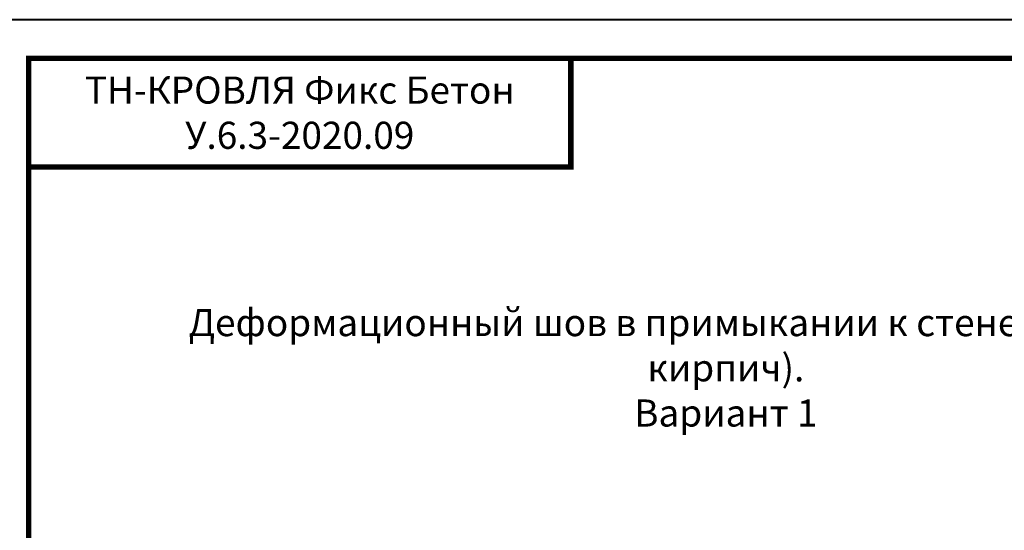
# Model space of a CAD drawing. Units: millimetres. Extents: x 76916 to 112139, y -38060 to 2974.
# Drawn here: x 90328 to 91599, y -16709 to -16050 of the extents above; entities that cross this region are included whole.
import ezdxf
from ezdxf.enums import TextEntityAlignment as Align

# ---------------------------------------------------------------- set-up
doc = ezdxf.new("R2010")
doc.units = ezdxf.units.MM
doc.layers.get('0').update_dxf_attribs({"lineweight": 30})
doc.layers.add('FP-XX-МАРКИ ПОМЕЩЕНИЙ', color=250, linetype='Continuous', lineweight=25)
doc.layers.add('TN-БЕТОН', color=251, linetype='Continuous', lineweight=40)
doc.layers.add('TN-АННОТАЦИИ', color=7, linetype='Continuous', lineweight=20, true_color=0x000000)
doc.layers.add('TN-ТАБЛИЦЫ', color=7, linetype='Continuous', lineweight=40, true_color=0x000000)
doc.styles.get("Standard").update_dxf_attribs({"font": 'txt.shx'})
doc.styles.add('TN-Текст', font='isocpeur.ttf')
doc.styles.add('TN-Текст-Аннотативный', font='isocpeur.ttf')

# ---------------------------------------------------------------- blocks, each defined once
blk = doc.blocks.new('*U65')
blk.add_lwpolyline([(0, 0), (420, 0), (420, 297), (0, 297)], close=True)
at = {"const_width": 0.7}
blk.add_lwpolyline([(20, 5), (415, 5), (415, 292), (20, 292)], close=True, dxfattribs=at)
at = {"color": 0, "lineweight": 30, "flags": 104}
blk.add_attdef('ФОРМА6', text='', height=3.5, dxfattribs=at).set_placement((350, 12.5), align=Align.MIDDLE_CENTER)
at = {"color": 0, "style": 'TN-Текст', "flags": 8}
blk.add_attdef('ЛИСТ__', text='', height=2.5, dxfattribs=at).set_placement((410, 9.5), align=Align.MIDDLE_CENTER)
blk.add_attdef('ФОРМАТ', (397, 1.5), '', height=2.5, dxfattribs=at)
blk = doc.blocks.new('*U114')
at = {"layer": 'TN-БЕТОН', "lineweight": 13}
h = blk.add_hatch(dxfattribs=at)
h.set_pattern_fill('ANSI35', color=256, scale=10)
h.set_pattern_definition([(45, (50, 518.095), (-44.901, 44.901), []), (45, (94.9, 518.095), (-44.901, 44.901), [79.375, -15.875, 0, -15.875])])
h.paths.add_polyline_path([(50, 0), (200, 0), (200, 1218.1), (50, 1218.1)])
at = {"layer": 'TN-БЕТОН'}
blk.add_lwpolyline([(50, 0), (200, 0), (200, 1218.1), (50, 1218.1)], close=True, dxfattribs=at)
blk = doc.blocks.new('*U95')
at = {"lineweight": 0}
blk.add_wipeout([(845, 67), (0, 67), (0, -1803), (-206, -1878), (206, -2028), (0, -2103), (0, -3985), (845, -3985), (845, -2103), (1051, -2028), (639, -1878), (845, -1803)], dxfattribs=at).dxf.layer = 'FP-XX-МАРКИ ПОМЕЩЕНИЙ'
at = {"linetype": 'Continuous'}
blk.add_lwpolyline([(0, -4106), (0, -2103), (0, -2103), (206, -2028), (-206, -1878), (0, -1803), (0, 200)], dxfattribs=at)

msp = doc.modelspace()

# ---------------------------------------------------------------- linework, layer by layer
at = {"layer": 'TN-ТАБЛИЦЫ', "color": 7, "const_width": 7}
msp.add_lwpolyline([(91039.1, -16240), (90339.1, -16240), (90339.1, -16100), (91039.1, -16100)], close=True, dxfattribs=at)

# ---------------------------------------------------------------- block references
at = {"xscale": -1}
msp.add_blockref('*U114', (90957.2, -17917.3), dxfattribs=at)
at = {"layer": 'TN-ТАБЛИЦЫ', "color": 7, "xscale": 10, "yscale": 10, "zscale": 10}
msp.add_blockref('*U65', (90139.1, -19020), dxfattribs=at)

# ---------------------------------------------------------------- texts
at = {"layer": 'TN-АННОТАЦИИ', "color": 0, "insert": (90689.1, -16170), "char_height": 35, "width": 700, "attachment_point": 5, "style": 'TN-Текст-Аннотативный'}
msp.add_mtext('ТН-КРОВЛЯ Фикс Бетон\\P{\\fISOCPEUR|b1|i0|c204|p34;\\C1;У.6.3-2020.09}', dxfattribs=at)
at = {"layer": 'TN-АННОТАЦИИ', "color": 0, "insert": (90489.5, -16423.4), "char_height": 35, "attachment_point": 1, "style": 'TN-Текст-Аннотативный'}
msp.add_mtext_dynamic_manual_height_columns('\\pxqc;{\\fISOCPEUR|b1|i0|c204|p34;Деформационный шов в примыкании к стене (бетон, блок, кирпич).\\PВариант 1}', width=1499.461, gutter_width=20358.2, heights=[0], dxfattribs=at)

# ---------------------------------------------------------------- next in the draw order: block references
at = {"layer": 'TN-АННОТАЦИИ', "xscale": 0.1, "yscale": 0.1, "zscale": 0.1, "rotation": 90.0000000000048}
msp.add_blockref('*U95', (90757.2, -16739.7), dxfattribs=at)

doc.saveas('drawing.dxf')
